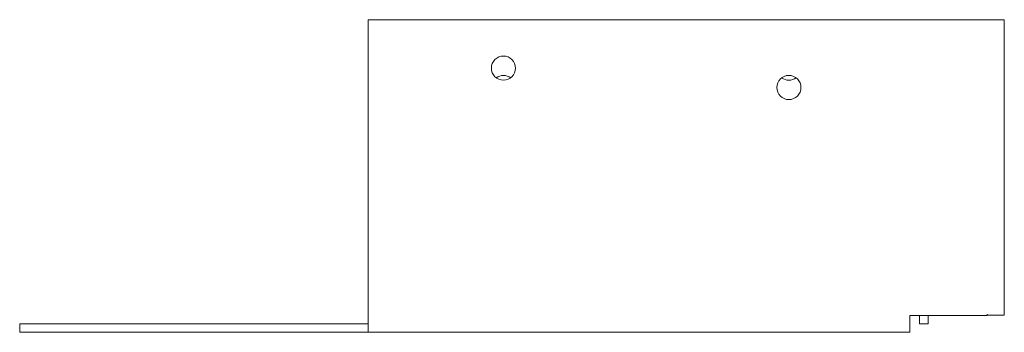
# Model space of a CAD drawing. Units: inches. Extents: x 5.01 to 11.37, y 4.3 to 6.31.
import ezdxf

# ---------------------------------------------------------------- set-up
doc = ezdxf.new("R2010")
doc.units = ezdxf.units.IN
doc.header["$MEASUREMENT"] = 0
doc.layers.add('Visible (ANSI)', color=7, linetype='Continuous', lineweight=18)

msp = doc.modelspace()

# ---------------------------------------------------------------- linework, layer by layer
at = {"layer": 'Visible (ANSI)'}
for p, q in [((7.2586, 6.3127), (11.2589, 6.3127)), ((7.2586, 4.4129), (7.2586, 6.3127)), ((11.2589, 6.3127), (11.3689, 6.3127)), ((11.3689, 6.3127), (11.3689, 4.4064)), ((7.2586, 4.2954), (7.2586, 4.4129)), ((10.7586, 4.4041), (10.7586, 4.2954)), ((10.7586, 4.4041), (11.2589, 4.4041)), ((10.8219, 4.4041), (10.8219, 4.3504)), ((10.8769, 4.3504), (10.8769, 4.4041)), ((11.2589, 4.4064), (11.2589, 4.4129)), ((11.2589, 4.4064), (11.2589, 4.4041)), ((11.3689, 4.4064), (11.2589, 4.4064)), ((7.2586, 4.3504), (5.0086, 4.3504)), ((5.0086, 4.2954), (5.0086, 4.3504)), ((10.8769, 4.3504), (10.8219, 4.3504)), ((5.0086, 4.2954), (7.2586, 4.2954)), ((10.7586, 4.2954), (7.2586, 4.2954))]:
    msp.add_line(p, q, dxfattribs=at)
for centre in [(8.1336, 6.0002), (9.9774, 5.8752)]:
    msp.add_circle(centre, 0.078, dxfattribs=at)
for centre, start, end in [((8.1336, 5.8752), 53.2527, 126.7473), ((9.9774, 6.0002), 233.2527, 306.7473)]:
    msp.add_arc(centre, 0.078, start, end, dxfattribs=at)

doc.saveas('drawing.dxf')
